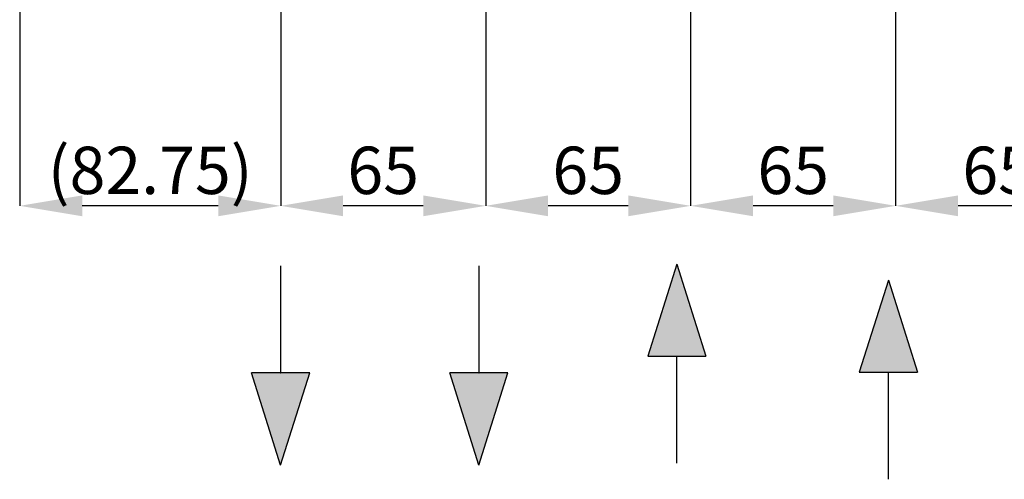
# Model space of a CAD drawing. Units: millimetres. Extents: x 3122 to 6092, y -99 to 2001.
# Drawn here: x 3911 to 4223, y 764 to 909 of the extents above; entities that cross this region are included whole.
import ezdxf

# ---------------------------------------------------------------- set-up
doc = ezdxf.new("R2010")
doc.units = ezdxf.units.MM
doc.header["$LTSCALE"] = 6
doc.header["$PDSIZE"] = -1
doc.layers.add('FORMAT', color=7, linetype='Continuous')
doc.styles.add('SLDTEXTSTYLE0', font='TXT', dxfattribs={"width": 0.75})
doc.dimstyles.new('SLDDIMSTYLE1', dxfattribs={"dimtxt": 15, "dimasz": 19.812, "dimexe": 0, "dimexo": 0.0625, "dimgap": 3.75, "dimtad": 1, "dimrnd": 1e-09, "dimzin": 12, "dimdsep": 46, "dimtxsty": 'SLDTEXTSTYLE0', "dimsah": 1, "dimcen": 0.09, "dimadec": 0, "dimazin": 3, "dimtfac": 1, "dimtofl": 0, "dimtmove": 0, "dimatfit": 3, "dimfxl": 1, "dimfrac": 2, "dimtolj": 1, "dimtzin": 12, "dimarcsym": 0})

# ---------------------------------------------------------------- blocks, each defined once
blk = doc.blocks.new('_D_6')
at = {"color": 0, "linetype": 'Continuous', "lineweight": -2, "transparency": 16777216}
for p, q in [((4188.31, 977.56), (4188.31, 850.42)), ((4253.31, 977.56), (4253.31, 850.42)), ((4233.5, 850.42), (4208.12, 850.42))]:
    blk.add_line(p, q, dxfattribs=at)
at = {"color": 0, "linetype": 'Continuous', "transparency": 16777216}
for points in [[(4208.12, 853.73), (4208.12, 847.12), (4188.31, 850.42)], [(4233.5, 853.73), (4233.5, 847.12), (4253.31, 850.42)]]:
    blk.add_solid(points, dxfattribs=at)
at = {"layer": 'Defpoints', "color": 0, "linetype": 'Continuous', "transparency": 16777216}
for p in [(4188.31, 977.62), (4253.31, 977.62), (4188.31, 850.42)]:
    blk.add_point(p, dxfattribs=at)
at = {"color": 0, "linetype": 'Continuous', "lineweight": 9, "transparency": 16777216, "insert": (4220.81, 869.17), "char_height": 15, "attachment_point": 2, "style": 'SLDTEXTSTYLE0'}
blk.add_mtext('\\A1;65', dxfattribs=at)
blk = doc.blocks.new('_D_7')
at = {"color": 0, "linetype": 'Continuous', "lineweight": -2, "transparency": 16777216}
for p, q in [((4188.31, 977.56), (4188.31, 850.42)), ((4123.31, 966.07), (4123.31, 850.42)), ((4168.5, 850.42), (4143.12, 850.42))]:
    blk.add_line(p, q, dxfattribs=at)
at = {"color": 0, "linetype": 'Continuous', "transparency": 16777216}
for points in [[(4143.12, 853.73), (4143.12, 847.12), (4123.31, 850.42)], [(4168.5, 853.73), (4168.5, 847.12), (4188.31, 850.42)]]:
    blk.add_solid(points, dxfattribs=at)
at = {"layer": 'Defpoints', "color": 0, "linetype": 'Continuous', "transparency": 16777216}
for p in [(4188.31, 977.62), (4123.31, 966.14), (4123.31, 850.42)]:
    blk.add_point(p, dxfattribs=at)
at = {"color": 0, "linetype": 'Continuous', "lineweight": 9, "transparency": 16777216, "insert": (4155.81, 869.17), "char_height": 15, "attachment_point": 2, "style": 'SLDTEXTSTYLE0'}
blk.add_mtext('\\A1;65', dxfattribs=at)
blk = doc.blocks.new('_D_8')
at = {"color": 0, "linetype": 'Continuous', "lineweight": -2, "transparency": 16777216}
for p, q in [((4058.31, 965.06), (4058.31, 850.42)), ((4123.31, 966.07), (4123.31, 850.42)), ((4103.5, 850.42), (4078.12, 850.42))]:
    blk.add_line(p, q, dxfattribs=at)
at = {"color": 0, "linetype": 'Continuous', "transparency": 16777216}
for points in [[(4078.12, 853.73), (4078.12, 847.12), (4058.31, 850.42)], [(4103.5, 853.73), (4103.5, 847.12), (4123.31, 850.42)]]:
    blk.add_solid(points, dxfattribs=at)
at = {"layer": 'Defpoints', "color": 0, "linetype": 'Continuous', "transparency": 16777216}
for p in [(4058.31, 965.12), (4123.31, 966.14), (4058.31, 850.42)]:
    blk.add_point(p, dxfattribs=at)
at = {"color": 0, "linetype": 'Continuous', "lineweight": 9, "transparency": 16777216, "insert": (4090.81, 869.17), "char_height": 15, "attachment_point": 2, "style": 'SLDTEXTSTYLE0'}
blk.add_mtext('\\A1;65', dxfattribs=at)
blk = doc.blocks.new('_D_9')
at = {"color": 0, "linetype": 'Continuous', "lineweight": -2, "transparency": 16777216}
for p, q in [((3993.31, 968.4), (3993.31, 850.42)), ((4058.31, 965.06), (4058.31, 850.42)), ((4038.5, 850.42), (4013.12, 850.42))]:
    blk.add_line(p, q, dxfattribs=at)
at = {"color": 0, "linetype": 'Continuous', "transparency": 16777216}
for points in [[(4013.12, 853.73), (4013.12, 847.12), (3993.31, 850.42)], [(4038.5, 853.73), (4038.5, 847.12), (4058.31, 850.42)]]:
    blk.add_solid(points, dxfattribs=at)
at = {"layer": 'Defpoints', "color": 0, "linetype": 'Continuous', "transparency": 16777216}
for p in [(3993.31, 968.46), (4058.31, 965.12), (3993.31, 850.42)]:
    blk.add_point(p, dxfattribs=at)
at = {"color": 0, "linetype": 'Continuous', "lineweight": 9, "transparency": 16777216, "insert": (4025.81, 869.17), "char_height": 15, "attachment_point": 2, "style": 'SLDTEXTSTYLE0'}
blk.add_mtext('\\A1;65', dxfattribs=at)
blk = doc.blocks.new('_D_10')
at = {"color": 0, "linetype": 'Continuous', "lineweight": -2, "transparency": 16777216}
for p, q in [((3910.56, 995.06), (3910.56, 850.42)), ((3993.31, 980.07), (3993.31, 850.42)), ((3973.5, 850.42), (3930.37, 850.42))]:
    blk.add_line(p, q, dxfattribs=at)
at = {"color": 0, "linetype": 'Continuous', "transparency": 16777216}
for points in [[(3930.37, 853.73), (3930.37, 847.12), (3910.56, 850.42)], [(3973.5, 853.73), (3973.5, 847.12), (3993.31, 850.42)]]:
    blk.add_solid(points, dxfattribs=at)
at = {"layer": 'Defpoints', "color": 0, "linetype": 'Continuous', "transparency": 16777216}
for p in [(3910.56, 995.12), (3993.31, 980.14), (3910.56, 850.42)]:
    blk.add_point(p, dxfattribs=at)
at = {"color": 0, "linetype": 'Continuous', "lineweight": 9, "transparency": 16777216, "insert": (3951.93, 869.17), "char_height": 15, "attachment_point": 2, "style": 'SLDTEXTSTYLE0'}
blk.add_mtext('\\A1;(82.75)', dxfattribs=at)
blk = doc.blocks.new('Rot VL')
at = {"linetype": 'Continuous'}
blk.add_hatch(color=1, dxfattribs=at).paths.add_polyline_path([(55.31, 101.73), (0, 101.73), (27.65, 189.37)], flags=0)
at = {"color": 7, "linetype": 'Continuous', "lineweight": 0}
blk.add_point((27.65, 101.73), dxfattribs=at)
at = {"layer": 'FORMAT', "color": 1}
for p, q in [((27.65, 189.37), (0, 101.73)), ((27.65, 189.37), (55.31, 101.73)), ((55.31, 101.73), (0, 101.73)), ((27.65, 0), (27.65, 101.73))]:
    blk.add_line(p, q, dxfattribs=at)
blk = doc.blocks.new('Grün VL')
at = {"linetype": 'Continuous'}
blk.add_hatch(color=100, dxfattribs=at).paths.add_polyline_path([(-1042.22, -2109.62), (-986.91, -2109.62), (-1014.57, -2197.26)], flags=0)
at = {"color": 7, "linetype": 'Continuous', "lineweight": 0}
blk.add_point((-1014.57, -2109.62), dxfattribs=at)
at = {"layer": 'FORMAT', "color": 100}
for p, q in [((-1014.57, -2007.9), (-1014.57, -2109.62)), ((-1014.57, -2197.26), (-1042.22, -2109.62)), ((-1042.22, -2109.62), (-986.91, -2109.62)), ((-1014.57, -2197.26), (-986.91, -2109.62))]:
    blk.add_line(p, q, dxfattribs=at)

msp = doc.modelspace()

# ---------------------------------------------------------------- hatches: boundary and pattern name
at = {"linetype": 'Continuous'}
for points in [[(4002.527, 797.472), (3984.09, 797.472), (3993.308, 768.259)], [(4065.368, 797.472), (4046.931, 797.472), (4056.149, 768.259)]]:
    msp.add_hatch(color=3, dxfattribs=at).paths.add_polyline_path(points, flags=0)

# ---------------------------------------------------------------- linework, layer by layer
at = {"color": 3, "linetype": 'Continuous', "lineweight": 0}
for p in [(3993.308, 797.472), (4056.149, 797.472)]:
    msp.add_point(p, dxfattribs=at)
at = {"layer": 'FORMAT', "color": 3}
for p, q in [((3993.308, 831.382), (3993.308, 797.472)), ((4056.149, 831.382), (4056.149, 797.472)), ((4002.527, 797.472), (3984.09, 797.472)), ((3993.308, 768.259), (3984.09, 797.472)), ((3993.308, 768.259), (4002.527, 797.472)), ((4065.368, 797.472), (4046.931, 797.472)), ((4056.149, 768.259), (4046.931, 797.472)), ((4056.149, 768.259), (4065.368, 797.472))]:
    msp.add_line(p, q, dxfattribs=at)

# ---------------------------------------------------------------- block references
at = {"color": 7, "linetype": 'Continuous', "xscale": -0.3333333333333333, "yscale": 0.3333333333333333, "zscale": 0.3333333333333333, "rotation": 180}
msp.add_blockref('Grün VL', (4457.114, 99.551), dxfattribs=at)
at = {"color": 7, "linetype": 'Continuous', "xscale": -0.3333333333333333, "yscale": 0.3333333333333333, "zscale": 0.3333333333333333}
msp.add_blockref('Rot VL', (4195.208, 763.756), dxfattribs=at)

# ---------------------------------------------------------------- dimensions: what is measured, and where the dimension line sits
at = {"linetype": 'Continuous', "lineweight": 9}
dim = msp.add_linear_dim(base=(3910.558, 850.423), p1=(3993.308, 980.135), p2=(3910.558, 995.123), angle=180, text='(<>)', dimstyle='SLDDIMSTYLE1', dxfattribs=at)
dim.commit()
dim.dimension.update_dxf_attribs({"geometry": '_D_10', "text_midpoint": (3951.933, 850.423), "dimtype": 160})
for base, p1, p2, picture, middle in [((4123.308, 850.423), (4188.308, 977.623), (4123.308, 966.135), '_D_7', (4155.808, 850.423)), ((4188.308, 850.423), (4253.308, 977.623), (4188.308, 977.623), '_D_6', (4220.808, 850.423)), ((3993.308, 850.423), (4058.308, 965.123), (3993.308, 968.464), '_D_9', (4025.808, 850.423)), ((4058.308, 850.423), (4123.308, 966.135), (4058.308, 965.123), '_D_8', (4090.808, 850.423))]:
    dim = msp.add_linear_dim(base=base, p1=p1, p2=p2, angle=180, dimstyle='SLDDIMSTYLE1', dxfattribs=at)
    dim.commit()
    dim.dimension.update_dxf_attribs({"geometry": picture, "text_midpoint": middle, "dimtype": 160})

doc.saveas('drawing.dxf')
